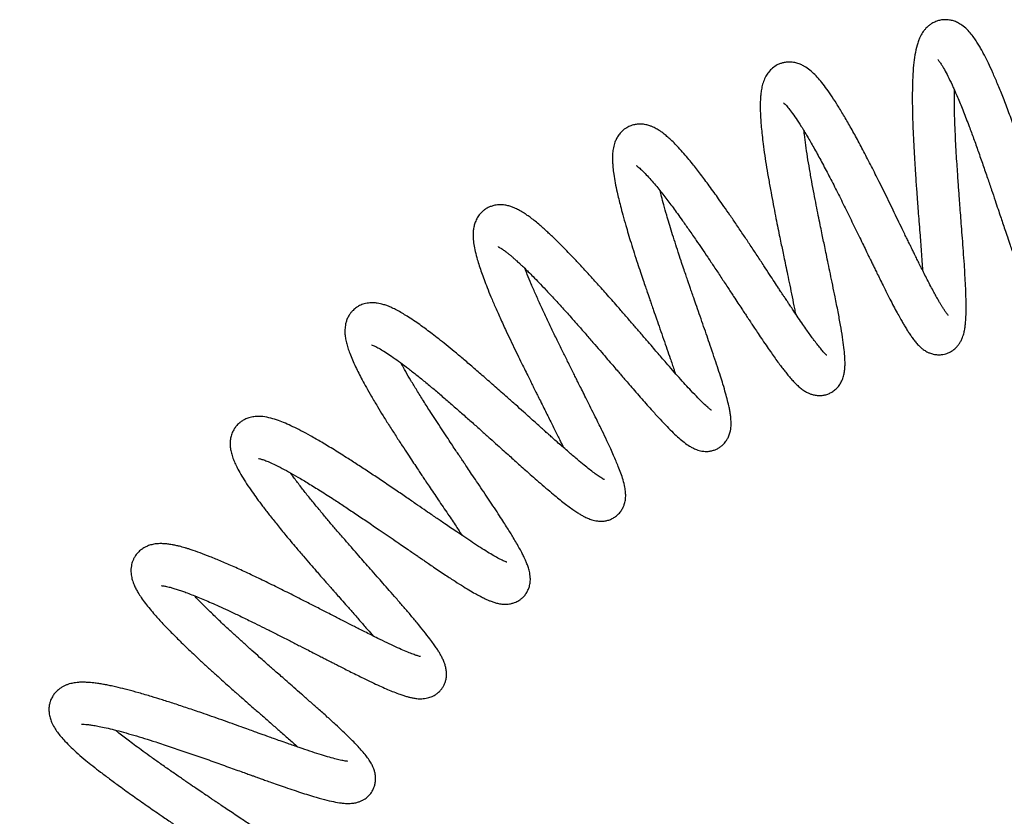
# Model space of a CAD drawing. Units: millimetres. Extents: x 7 to 522, y -1021 to 740.
# Drawn here: x 256 to 362, y 647 to 732 of the extents above; entities that cross this region are included whole.
import ezdxf

# ---------------------------------------------------------------- set-up
doc = ezdxf.new("R2010")
doc.units = ezdxf.units.MM

msp = doc.modelspace()

# ---------------------------------------------------------------- linework, layer by layer
at = {"color": 7, "linetype": 'Continuous', "lineweight": 25}
for points, knots in [([(369.2, 702.84), (369.2, 702.84), (369.2, 702.83), (369.18, 702.87), (369.13, 702.95), (369.06, 703.07), (368.95, 703.27), (368.82, 703.54), (368.67, 703.86), (368.52, 704.22), (368.33, 704.67), (368.1, 705.24), (367.83, 705.96), (367.53, 706.79), (367.2, 707.7), (366.89, 708.6), (366.6, 709.45), (366.36, 710.16), (366.16, 710.74), (366.02, 711.16), (365.9, 711.52), (365.77, 711.91), (365.6, 712.42), (365.38, 713.07), (365.11, 713.87), (364.74, 714.96), (364.3, 716.28), (363.79, 717.76), (363.29, 719.19), (362.75, 720.69), (362.18, 722.23), (361.59, 723.76), (361.04, 725.12), (360.53, 726.31), (360.06, 727.33), (359.68, 728.09), (359.39, 728.65), (359.15, 729.07), (358.88, 729.52), (358.57, 729.99), (358.2, 730.49), (357.77, 730.98), (357.27, 731.4), (356.75, 731.71), (356.32, 731.88), (355.94, 731.97), (355.59, 732.01), (355.26, 732.01), (354.9, 731.97), (354.5, 731.86), (354.1, 731.68), (353.76, 731.47), (353.52, 731.26), (353.33, 731.07), (353.15, 730.86), (352.98, 730.63), (352.83, 730.37), (352.68, 730.08), (352.53, 729.72), (352.34, 729.11), (352.15, 728.25), (352.01, 727.13), (351.92, 725.86), (351.88, 724.41), (351.88, 722.8), (351.92, 721.19), (351.98, 719.67), (352.05, 718.3), (352.12, 717.01), (352.19, 715.86), (352.26, 714.84), (352.32, 713.98), (352.38, 713.21), (352.44, 712.39), (352.51, 711.44), (352.6, 710.32), (352.69, 709.21), (352.77, 708.12), (352.85, 707.09), (352.92, 706.07), (352.96, 705.42), (352.98, 705.11)], [0, 0, 0, 0, 0.00271, 0.00814, 0.013297, 0.018869, 0.02907, 0.039106, 0.048194, 0.057861, 0.068235, 0.080468, 0.094566, 0.110539, 0.12529, 0.140238, 0.152984, 0.163433, 0.171576, 0.177402, 0.181322, 0.186428, 0.193358, 0.202119, 0.212721, 0.225174, 0.245019, 0.264373, 0.28322, 0.301554, 0.325196, 0.347873, 0.369363, 0.389643, 0.40872, 0.426461, 0.436426, 0.445917, 0.456606, 0.469422, 0.483779, 0.500737, 0.517029, 0.527979, 0.537773, 0.545879, 0.551074, 0.557132, 0.564279, 0.572679, 0.580999, 0.588074, 0.593748, 0.598454, 0.604637, 0.610736, 0.616888, 0.624657, 0.634467, 0.64625, 0.670453, 0.694066, 0.718379, 0.743017, 0.767774, 0.792645, 0.81138, 0.82963, 0.846026, 0.860512, 0.873096, 0.883783, 0.89272, 0.901619, 0.914233, 0.928302, 0.944115, 0.957117, 0.97109, 0.986029, 1, 1, 1, 1]), ([(355.74, 700.26), (355.74, 700.26), (355.75, 700.26), (355.72, 700.29), (355.66, 700.36), (355.55, 700.51), (355.39, 700.74), (355.2, 701.02), (355.03, 701.3), (354.86, 701.59), (354.67, 701.91), (354.45, 702.3), (354.18, 702.79), (353.86, 703.4), (353.51, 704.07), (353.17, 704.75), (352.86, 705.36), (352.58, 705.92), (352.32, 706.44), (352.09, 706.92), (351.89, 707.32), (351.71, 707.69), (351.53, 708.06), (351.31, 708.5), (351.06, 709.01), (350.73, 709.7), (350.32, 710.55), (349.83, 711.56), (349.33, 712.58), (348.83, 713.61), (348.22, 714.84), (347.5, 716.27), (346.68, 717.84), (345.89, 719.33), (345.14, 720.69), (344.42, 721.93), (343.76, 723.01), (343.14, 723.95), (342.58, 724.75), (342.06, 725.42), (341.55, 726), (341.03, 726.5), (340.58, 726.84), (340.18, 727.08), (339.82, 727.25), (339.37, 727.4), (338.89, 727.47), (338.45, 727.47), (338.07, 727.41), (337.71, 727.3), (337.32, 727.13), (336.87, 726.83), (336.45, 726.39), (336.14, 725.91), (335.9, 725.37), (335.74, 724.8), (335.65, 724.29), (335.6, 723.85), (335.58, 723.5), (335.57, 723.22), (335.56, 722.92), (335.56, 722.51), (335.57, 721.98), (335.61, 721.29), (335.67, 720.49), (335.76, 719.61), (335.88, 718.6), (336.04, 717.45), (336.24, 716.16), (336.47, 714.83), (336.71, 713.49), (336.95, 712.2), (337.19, 711), (337.4, 709.91), (337.6, 708.94), (337.78, 708.08), (337.94, 707.3), (338.1, 706.51), (338.29, 705.62), (338.5, 704.6), (338.74, 703.46), (338.99, 702.24), (339.2, 701.21), (339.31, 700.64), (339.35, 700.46)], [0, 0, 0, 0, 0.000893, 0.00947, 0.018175, 0.026876, 0.03836, 0.048742, 0.057762, 0.065395, 0.072899, 0.081976, 0.092647, 0.104922, 0.11881, 0.130036, 0.140358, 0.149501, 0.157459, 0.165098, 0.171181, 0.17596, 0.181327, 0.187668, 0.194984, 0.203281, 0.216551, 0.230668, 0.244715, 0.258689, 0.272589, 0.295572, 0.3183, 0.340601, 0.362434, 0.383813, 0.404658, 0.424564, 0.443496, 0.461509, 0.478819, 0.49628, 0.512859, 0.519316, 0.527121, 0.536277, 0.546481, 0.555513, 0.562824, 0.569036, 0.576046, 0.586891, 0.598351, 0.609768, 0.623886, 0.637631, 0.650621, 0.661269, 0.667927, 0.673503, 0.680096, 0.688011, 0.699367, 0.71264, 0.727294, 0.741993, 0.756673, 0.774998, 0.793302, 0.81159, 0.829562, 0.846164, 0.86131, 0.875011, 0.88726, 0.897966, 0.907129, 0.916672, 0.928069, 0.941318, 0.95641, 0.973334, 0.991488, 1, 1, 1, 1]), ([(354.61, 727.74), (354.61, 727.74), (354.62, 727.73), (354.7, 727.63), (354.85, 727.44), (355.1, 727.05), (355.42, 726.51), (355.82, 725.73), (356.28, 724.75), (356.81, 723.55), (357.38, 722.14), (357.93, 720.69), (358.47, 719.26), (358.96, 717.88), (359.46, 716.45), (359.94, 715.06), (360.38, 713.78), (360.75, 712.66), (361.07, 711.71), (361.34, 710.92), (361.58, 710.19), (361.83, 709.46), (362.1, 708.66), (362.43, 707.68), (362.82, 706.55), (363.26, 705.3), (363.67, 704.18), (364.04, 703.22), (364.38, 702.4), (364.7, 701.67), (364.99, 701.1), (365.23, 700.66), (365.5, 700.23), (365.83, 699.81), (366.16, 699.47), (366.45, 699.24), (366.69, 699.1), (366.87, 699), (367.05, 698.93), (367.26, 698.85), (367.63, 698.76), (368.06, 698.73), (368.52, 698.79), (368.86, 698.88), (369.21, 699.04), (369.51, 699.22), (369.82, 699.47), (370.07, 699.74), (370.26, 700), (370.37, 700.18), (370.48, 700.37), (370.58, 700.59), (370.73, 700.97), (370.91, 701.54), (371.07, 702.32), (371.21, 703.22), (371.34, 704.24), (371.44, 705.38), (371.54, 706.65), (371.64, 708.03), (371.73, 709.56), (371.8, 710.96), (371.87, 712.18), (371.91, 713.1), (371.95, 713.89), (371.99, 714.5), (372.01, 714.93), (372.03, 715.26), (372.04, 715.56), (372.06, 715.92), (372.09, 716.41), (372.13, 717.02), (372.17, 717.76), (372.22, 718.61), (372.29, 719.58), (372.36, 720.62), (372.44, 721.66), (372.54, 722.82), (372.65, 724.05), (372.79, 725.31), (372.9, 726.19), (372.97, 726.63), (372.99, 726.73)], [0, 0, 0, 0, 0.0073458, 0.0167749, 0.0310252, 0.0437069, 0.0609243, 0.0792685, 0.0991472, 0.1204816, 0.1427615, 0.1658836, 0.183773, 0.2021207, 0.2209303, 0.2392444, 0.2555812, 0.2699126, 0.2822271, 0.2925155, 0.3012347, 0.3110066, 0.3222462, 0.3346589, 0.3526883, 0.3724136, 0.3936834, 0.410278, 0.4274247, 0.4451401, 0.4620138, 0.4724926, 0.4838766, 0.4964972, 0.5078064, 0.5168167, 0.5234762, 0.526928, 0.5297573, 0.5333416, 0.5376694, 0.548208, 0.5543096, 0.5619634, 0.5681876, 0.5749265, 0.5809957, 0.5885458, 0.5941084, 0.5987292, 0.6039695, 0.6098449, 0.6163518, 0.6352089, 0.6544148, 0.6740237, 0.6940787, 0.7143839, 0.7345916, 0.7547281, 0.775709, 0.7981479, 0.8099074, 0.8219675, 0.8326024, 0.8390963, 0.8443243, 0.8482897, 0.8510908, 0.8554707, 0.8613724, 0.8687914, 0.8777218, 0.8881567, 0.9000881, 0.9134202, 0.926854, 0.939961, 0.959003, 0.9773112, 0.9948914, 1, 1, 1, 1]), ([(338.06, 723.1), (338.06, 723.09), (338.07, 723.08), (338.24, 722.93), (338.52, 722.62), (338.92, 722.11), (339.41, 721.42), (339.97, 720.56), (340.61, 719.5), (341.31, 718.29), (342.05, 716.93), (342.84, 715.45), (343.65, 713.88), (344.48, 712.22), (345.31, 710.53), (346, 709.11), (346.53, 708.02), (346.88, 707.3), (347.18, 706.67), (347.44, 706.14), (347.65, 705.7), (347.87, 705.26), (348.11, 704.77), (348.41, 704.16), (348.77, 703.43), (349.17, 702.64), (349.57, 701.84), (349.97, 701.08), (350.33, 700.42), (350.64, 699.86), (350.89, 699.42), (351.13, 699.02), (351.37, 698.63), (351.62, 698.24), (351.88, 697.88), (352.16, 697.51), (352.45, 697.16), (352.75, 696.87), (353.02, 696.65), (353.24, 696.5), (353.46, 696.37), (353.76, 696.22), (354.15, 696.1), (354.58, 696.04), (354.98, 696.05), (355.31, 696.1), (355.68, 696.21), (356.12, 696.42), (356.49, 696.72), (356.77, 697.02), (356.95, 697.27), (357.13, 697.57), (357.3, 697.96), (357.44, 698.41), (357.53, 698.9), (357.59, 699.35), (357.63, 699.87), (357.66, 700.48), (357.67, 701.29), (357.65, 702.26), (357.61, 703.41), (357.54, 704.56), (357.47, 705.8), (357.37, 707.12), (357.27, 708.5), (357.17, 709.79), (357.08, 710.98), (357, 712.06), (356.93, 712.98), (356.87, 713.8), (356.81, 714.59), (356.75, 715.5), (356.68, 716.55), (356.6, 717.75), (356.53, 719.05), (356.47, 720.4), (356.42, 721.72), (356.4, 722.96), (356.39, 723.87), (356.41, 724.33), (356.41, 724.44)], [0, 0, 0, 0, 0.010649, 0.023365, 0.040056, 0.057283, 0.07549, 0.094853, 0.1153, 0.136339, 0.157859, 0.179836, 0.202179, 0.224741, 0.247554, 0.270632, 0.281955, 0.292051, 0.300846, 0.308334, 0.314513, 0.320046, 0.327323, 0.336563, 0.347776, 0.360973, 0.375371, 0.388506, 0.402354, 0.414106, 0.423751, 0.432411, 0.44271, 0.452649, 0.463769, 0.475163, 0.486597, 0.497778, 0.506932, 0.512281, 0.516868, 0.522586, 0.529548, 0.537437, 0.544551, 0.550523, 0.555443, 0.56474, 0.574581, 0.579705, 0.58592, 0.593542, 0.602562, 0.615236, 0.626539, 0.637605, 0.650756, 0.665754, 0.680463, 0.701261, 0.720586, 0.738482, 0.75499, 0.774999, 0.793233, 0.809746, 0.824549, 0.837656, 0.849606, 0.858104, 0.867287, 0.878338, 0.891246, 0.906001, 0.922588, 0.940584, 0.95858, 0.976452, 0.994189, 1, 1, 1, 1]), ([(342.7, 696), (342.7, 696), (342.7, 696), (342.64, 696.06), (342.49, 696.2), (342.19, 696.53), (341.86, 696.94), (341.53, 697.36), (341.22, 697.77), (340.91, 698.2), (340.55, 698.71), (340.13, 699.31), (339.66, 699.99), (339.23, 700.63), (338.88, 701.15), (338.63, 701.53), (338.43, 701.83), (338.28, 702.06), (338.14, 702.27), (337.97, 702.52), (337.76, 702.84), (337.46, 703.29), (337.06, 703.9), (336.54, 704.7), (335.92, 705.64), (335.23, 706.7), (334.51, 707.79), (333.77, 708.9), (333.04, 709.98), (332.33, 711.02), (331.69, 711.94), (331.12, 712.75), (330.59, 713.49), (330.1, 714.17), (329.62, 714.82), (329.16, 715.42), (328.72, 716), (328.26, 716.58), (327.75, 717.19), (327.21, 717.83), (326.68, 718.4), (326.2, 718.9), (325.76, 719.31), (325.37, 719.65), (325.03, 719.92), (324.75, 720.11), (324.51, 720.25), (324.3, 720.37), (324.07, 720.49), (323.78, 720.61), (323.37, 720.73), (322.88, 720.81), (322.39, 720.8), (321.98, 720.73), (321.69, 720.64), (321.44, 720.53), (321.21, 720.41), (320.95, 720.24), (320.66, 719.98), (320.36, 719.64), (320.13, 719.25), (319.93, 718.79), (319.79, 718.27), (319.71, 717.69), (319.7, 717.15), (319.71, 716.63), (319.76, 716.07), (319.84, 715.39), (319.99, 714.51), (320.17, 713.61), (320.37, 712.77), (320.57, 711.96), (320.82, 711.02), (321.1, 710.02), (321.4, 709.01), (321.7, 708.03), (322.03, 706.98), (322.37, 705.93), (322.7, 704.96), (322.98, 704.11), (323.22, 703.38), (323.43, 702.79), (323.59, 702.31), (323.74, 701.87), (323.92, 701.37), (324.15, 700.7), (324.45, 699.84), (324.8, 698.81), (325.18, 697.74), (325.55, 696.67), (325.93, 695.57), (326.23, 694.7), (326.39, 694.2), (326.44, 694.08)], [0, 0, 0, 0, 0.003813, 0.011668, 0.027465, 0.043262, 0.058018, 0.071346, 0.080283, 0.09039, 0.101673, 0.114139, 0.127793, 0.140727, 0.148692, 0.15516, 0.160128, 0.163591, 0.166499, 0.1705, 0.175624, 0.181873, 0.191963, 0.20407, 0.218206, 0.234369, 0.250815, 0.266273, 0.28351, 0.29931, 0.313664, 0.326561, 0.337994, 0.350215, 0.361302, 0.3724, 0.383513, 0.394838, 0.407877, 0.42297, 0.439193, 0.452206, 0.465262, 0.47759, 0.48803, 0.496684, 0.502059, 0.507709, 0.513642, 0.520238, 0.528305, 0.537843, 0.548126, 0.556524, 0.562802, 0.567129, 0.571779, 0.577724, 0.585022, 0.593509, 0.602195, 0.610909, 0.624975, 0.639261, 0.652837, 0.664444, 0.674139, 0.69008, 0.708359, 0.726494, 0.739032, 0.751644, 0.766504, 0.783679, 0.79641, 0.81016, 0.824924, 0.839506, 0.852355, 0.863473, 0.872869, 0.880551, 0.886526, 0.891526, 0.897945, 0.90597, 0.917712, 0.931746, 0.946704, 0.961474, 0.976052, 0.994005, 1, 1, 1, 1]), ([(322.23, 716.37), (322.23, 716.37), (322.23, 716.37), (322.3, 716.32), (322.43, 716.23), (322.65, 716.04), (322.99, 715.73), (323.44, 715.26), (323.93, 714.71), (324.42, 714.13), (324.88, 713.57), (325.32, 713.01), (325.76, 712.44), (326.21, 711.84), (326.7, 711.17), (327.26, 710.38), (327.94, 709.42), (328.63, 708.43), (329.3, 707.44), (329.94, 706.49), (330.63, 705.46), (331.35, 704.38), (332.04, 703.32), (332.65, 702.39), (333.15, 701.63), (333.55, 701.02), (333.88, 700.52), (334.15, 700.12), (334.35, 699.81), (334.51, 699.56), (334.71, 699.26), (334.99, 698.84), (335.37, 698.27), (335.82, 697.6), (336.3, 696.9), (336.75, 696.26), (337.16, 695.67), (337.54, 695.15), (337.89, 694.69), (338.22, 694.26), (338.55, 693.85), (338.88, 693.46), (339.23, 693.08), (339.59, 692.73), (339.94, 692.42), (340.3, 692.16), (340.65, 691.97), (341, 691.82), (341.36, 691.72), (341.76, 691.66), (342.19, 691.67), (342.61, 691.75), (343, 691.9), (343.36, 692.09), (343.72, 692.38), (344.04, 692.74), (344.31, 693.19), (344.48, 693.64), (344.59, 694.12), (344.65, 694.57), (344.67, 695.16), (344.64, 695.9), (344.55, 696.84), (344.4, 697.93), (344.18, 699.21), (343.92, 700.65), (343.63, 702.11), (343.35, 703.48), (343.1, 704.68), (342.87, 705.78), (342.67, 706.76), (342.49, 707.61), (342.33, 708.38), (342.17, 709.16), (341.99, 710.04), (341.79, 711.04), (341.56, 712.15), (341.33, 713.37), (341.08, 714.67), (340.85, 716.01), (340.63, 717.32), (340.45, 718.55), (340.32, 719.47), (340.27, 719.94), (340.26, 720.07)], [0, 0, 0, 0, 0.005965, 0.013728, 0.022302, 0.032662, 0.048449, 0.064364, 0.080189, 0.094457, 0.106594, 0.117483, 0.128321, 0.139112, 0.150141, 0.163132, 0.178381, 0.195901, 0.20885, 0.222818, 0.237811, 0.253841, 0.269975, 0.284222, 0.29487, 0.304067, 0.311807, 0.318086, 0.322901, 0.326279, 0.330273, 0.337294, 0.346869, 0.359011, 0.3726, 0.385167, 0.39662, 0.408884, 0.419527, 0.42978, 0.440823, 0.45268, 0.465074, 0.477529, 0.490071, 0.501845, 0.511934, 0.51791, 0.524616, 0.531981, 0.539342, 0.546379, 0.553084, 0.560237, 0.568238, 0.576719, 0.58483, 0.596234, 0.607763, 0.619642, 0.631415, 0.651639, 0.672211, 0.694347, 0.717033, 0.740071, 0.763503, 0.781076, 0.79708, 0.811299, 0.823736, 0.834395, 0.843316, 0.852568, 0.863383, 0.875735, 0.889563, 0.904851, 0.921584, 0.939484, 0.957483, 0.975468, 0.993426, 1, 1, 1, 1]), ([(307.43, 707.66), (307.43, 707.66), (307.43, 707.66), (307.46, 707.64), (307.53, 707.6), (307.63, 707.54), (307.8, 707.44), (307.99, 707.31), (308.2, 707.16), (308.4, 707), (308.65, 706.8), (308.92, 706.58), (309.18, 706.35), (309.41, 706.14), (309.59, 705.98), (309.73, 705.85), (309.85, 705.74), (310.04, 705.56), (310.31, 705.31), (310.71, 704.92), (311.21, 704.41), (311.84, 703.78), (312.56, 703.01), (313.4, 702.11), (314.36, 701.07), (315.29, 700.03), (316.17, 699.03), (316.98, 698.1), (317.78, 697.18), (318.52, 696.32), (319.16, 695.58), (319.7, 694.95), (320.17, 694.41), (320.54, 693.98), (320.86, 693.61), (321.21, 693.2), (321.67, 692.67), (322.24, 692.01), (322.84, 691.32), (323.43, 690.65), (324.1, 689.91), (324.81, 689.12), (325.56, 688.34), (326.22, 687.67), (326.83, 687.11), (327.39, 686.64), (327.89, 686.28), (328.31, 686.05), (328.74, 685.85), (329.24, 685.71), (329.73, 685.66), (330.15, 685.69), (330.53, 685.78), (330.9, 685.92), (331.19, 686.09), (331.47, 686.3), (331.71, 686.54), (331.91, 686.79), (332.08, 687.07), (332.25, 687.45), (332.4, 687.97), (332.45, 688.55), (332.43, 689.04), (332.38, 689.52), (332.31, 689.97), (332.21, 690.49), (332.06, 691.12), (331.84, 691.94), (331.59, 692.81), (331.29, 693.77), (330.97, 694.76), (330.6, 695.86), (330.23, 696.96), (329.85, 698.04), (329.49, 699.09), (329.12, 700.16), (328.76, 701.18), (328.46, 702.05), (328.22, 702.73), (328.05, 703.24), (327.89, 703.69), (327.74, 704.14), (327.55, 704.7), (327.32, 705.38), (327.04, 706.19), (326.74, 707.12), (326.41, 708.14), (326.08, 709.17), (325.78, 710.13), (325.49, 711.12), (325.21, 712.1), (324.98, 712.97), (324.86, 713.46), (324.81, 713.66)], [0, 0, 0, 0, 0.005758, 0.010835, 0.015357, 0.022161, 0.029868, 0.038964, 0.045282, 0.052252, 0.059882, 0.068117, 0.075489, 0.081962, 0.086532, 0.089395, 0.092232, 0.095414, 0.102673, 0.111273, 0.122679, 0.135824, 0.150652, 0.167148, 0.185329, 0.205209, 0.219419, 0.234401, 0.250165, 0.263637, 0.275612, 0.286033, 0.294892, 0.302184, 0.307914, 0.313615, 0.323442, 0.335427, 0.348886, 0.362014, 0.37472, 0.394982, 0.414455, 0.433255, 0.451437, 0.469119, 0.487187, 0.49652, 0.506784, 0.518441, 0.527321, 0.535112, 0.541777, 0.547418, 0.553961, 0.559906, 0.565364, 0.57016, 0.576814, 0.585351, 0.595041, 0.609422, 0.622493, 0.6344, 0.645191, 0.655135, 0.671323, 0.687546, 0.705883, 0.721218, 0.737834, 0.754951, 0.77235, 0.786478, 0.800788, 0.815276, 0.829221, 0.840989, 0.849092, 0.855653, 0.860698, 0.866162, 0.873291, 0.88208, 0.892523, 0.904613, 0.918339, 0.932748, 0.946171, 0.958582, 0.975312, 0.989793, 1, 1, 1, 1]), ([(330.33, 690.1), (330.33, 690.1), (330.35, 690.09), (330.28, 690.13), (330.19, 690.2), (329.9, 690.43), (329.48, 690.81), (328.88, 691.4), (328.22, 692.1), (327.53, 692.84), (326.87, 693.58), (326.18, 694.36), (325.54, 695.09), (324.98, 695.74), (324.49, 696.31), (323.96, 696.93), (323.33, 697.66), (322.61, 698.49), (321.83, 699.4), (321.03, 700.32), (320.09, 701.41), (319.06, 702.58), (317.97, 703.79), (316.99, 704.88), (316.11, 705.83), (315.33, 706.65), (314.65, 707.35), (314.07, 707.94), (313.59, 708.42), (313.19, 708.8), (312.9, 709.07), (312.63, 709.32), (312.32, 709.6), (311.89, 709.97), (311.42, 710.37), (310.97, 710.72), (310.58, 711), (310.26, 711.22), (309.98, 711.39), (309.74, 711.53), (309.52, 711.65), (309.27, 711.77), (308.95, 711.9), (308.59, 712.02), (308.14, 712.12), (307.63, 712.16), (307.11, 712.11), (306.7, 711.99), (306.39, 711.87), (306.16, 711.74), (305.95, 711.6), (305.72, 711.41), (305.45, 711.14), (305.18, 710.75), (304.97, 710.29), (304.83, 709.82), (304.76, 709.4), (304.74, 708.97), (304.75, 708.49), (304.82, 707.88), (304.97, 707.12), (305.17, 706.36), (305.4, 705.61), (305.64, 704.89), (305.92, 704.11), (306.26, 703.24), (306.66, 702.25), (307.15, 701.11), (307.73, 699.82), (308.31, 698.56), (308.87, 697.37), (309.36, 696.35), (309.82, 695.4), (310.23, 694.57), (310.58, 693.86), (310.87, 693.28), (311.09, 692.83), (311.27, 692.47), (311.45, 692.11), (311.68, 691.65), (311.99, 691.03), (312.44, 690.13), (312.99, 689.02), (313.59, 687.82), (314.07, 686.85), (314.34, 686.3), (314.44, 686.09)], [0, 0, 0, 0, 0.000139, 0.007125, 0.020924, 0.034549, 0.053196, 0.072654, 0.093271, 0.109417, 0.125431, 0.141183, 0.156187, 0.166895, 0.176415, 0.186458, 0.19886, 0.213628, 0.22775, 0.243382, 0.258832, 0.280749, 0.301152, 0.320011, 0.337302, 0.353007, 0.367114, 0.37954, 0.390257, 0.399258, 0.406535, 0.410687, 0.41777, 0.428512, 0.441696, 0.453634, 0.464073, 0.472996, 0.480174, 0.486842, 0.492999, 0.498885, 0.506478, 0.51625, 0.525657, 0.535585, 0.545667, 0.554091, 0.560621, 0.565325, 0.569418, 0.575133, 0.582589, 0.591834, 0.601371, 0.610244, 0.621024, 0.630635, 0.639316, 0.656512, 0.674204, 0.692566, 0.70637, 0.720165, 0.734028, 0.749007, 0.765458, 0.78337, 0.802735, 0.823534, 0.838189, 0.852957, 0.86611, 0.877518, 0.887195, 0.89515, 0.90139, 0.905917, 0.91, 0.9163, 0.9249, 0.935794, 0.954626, 0.972642, 0.98967, 1, 1, 1, 1]), ([(293.83, 697.12), (293.83, 697.12), (293.84, 697.12), (294.01, 697.06), (294.39, 696.88), (294.88, 696.61), (295.47, 696.24), (296.17, 695.77), (296.94, 695.21), (297.8, 694.57), (298.71, 693.85), (299.67, 693.07), (300.67, 692.24), (301.69, 691.37), (302.72, 690.47), (303.76, 689.56), (304.77, 688.67), (305.71, 687.83), (306.56, 687.07), (307.33, 686.37), (308.02, 685.76), (308.63, 685.21), (309.2, 684.69), (309.78, 684.18), (310.4, 683.62), (311.08, 683.03), (311.81, 682.39), (312.59, 681.72), (313.31, 681.11), (313.96, 680.57), (314.53, 680.12), (315.06, 679.72), (315.54, 679.37), (315.95, 679.1), (316.3, 678.88), (316.66, 678.68), (317.05, 678.49), (317.5, 678.32), (318.01, 678.2), (318.49, 678.17), (318.9, 678.2), (319.3, 678.29), (319.7, 678.46), (320.05, 678.68), (320.37, 678.95), (320.65, 679.3), (320.85, 679.65), (320.97, 679.96), (321.04, 680.21), (321.09, 680.46), (321.13, 680.82), (321.12, 681.31), (321.03, 681.9), (320.86, 682.58), (320.62, 683.31), (320.36, 683.99), (320.09, 684.63), (319.82, 685.25), (319.5, 685.97), (319.09, 686.85), (318.58, 687.92), (318.04, 689.02), (317.52, 690.07), (317.07, 690.96), (316.67, 691.78), (316.31, 692.49), (316.01, 693.09), (315.74, 693.63), (315.48, 694.15), (315.2, 694.72), (314.82, 695.49), (314.33, 696.47), (313.75, 697.64), (313.16, 698.87), (312.58, 700.09), (312.01, 701.32), (311.47, 702.51), (310.98, 703.63), (310.59, 704.57), (310.39, 705.09), (310.31, 705.31)], [0, 0, 0, 0, 0.006513, 0.021542, 0.037918, 0.054435, 0.07096, 0.087534, 0.104358, 0.121441, 0.13868, 0.155877, 0.173027, 0.19013, 0.207182, 0.224174, 0.240628, 0.255836, 0.269791, 0.282486, 0.293915, 0.304069, 0.313633, 0.323795, 0.334671, 0.347048, 0.361123, 0.376915, 0.393804, 0.407345, 0.420906, 0.434491, 0.447914, 0.459741, 0.469668, 0.479052, 0.489829, 0.501907, 0.514785, 0.523199, 0.531128, 0.538281, 0.544946, 0.552073, 0.559815, 0.567413, 0.573946, 0.579178, 0.58371, 0.58879, 0.594444, 0.607347, 0.622131, 0.641784, 0.659413, 0.676114, 0.688261, 0.700201, 0.713704, 0.729402, 0.747276, 0.767306, 0.781618, 0.794744, 0.806281, 0.816236, 0.824614, 0.831446, 0.838291, 0.846044, 0.854702, 0.869377, 0.885603, 0.902242, 0.919233, 0.936566, 0.954236, 0.971871, 0.988544, 1, 1, 1, 1]), ([(318.83, 682.65), (318.83, 682.65), (318.85, 682.64), (318.78, 682.67), (318.66, 682.74), (318.43, 682.88), (318.08, 683.11), (317.62, 683.44), (317.09, 683.85), (316.48, 684.35), (315.74, 684.97), (314.99, 685.61), (314.31, 686.2), (313.79, 686.66), (313.34, 687.06), (312.98, 687.38), (312.72, 687.61), (312.49, 687.82), (312.23, 688.05), (311.87, 688.37), (311.39, 688.8), (310.81, 689.33), (310.11, 689.96), (309.3, 690.68), (308.29, 691.58), (307.14, 692.6), (305.9, 693.69), (304.75, 694.69), (303.69, 695.59), (302.73, 696.4), (301.86, 697.11), (301.08, 697.73), (300.38, 698.27), (299.75, 698.74), (299.14, 699.19), (298.5, 699.65), (297.86, 700.07), (297.25, 700.44), (296.7, 700.76), (296.17, 701.03), (295.7, 701.24), (295.35, 701.37), (295.06, 701.46), (294.78, 701.53), (294.45, 701.59), (294.04, 701.64), (293.52, 701.62), (292.94, 701.49), (292.51, 701.31), (292.23, 701.13), (292.03, 700.98), (291.83, 700.79), (291.63, 700.57), (291.42, 700.28), (291.24, 699.94), (291.11, 699.56), (291.03, 699.22), (290.98, 698.8), (290.98, 698.39), (291.03, 697.87), (291.14, 697.34), (291.3, 696.79), (291.51, 696.19), (291.79, 695.51), (292.11, 694.79), (292.47, 694.07), (292.85, 693.33), (293.3, 692.51), (293.84, 691.56), (294.45, 690.54), (295.09, 689.48), (295.76, 688.42), (296.45, 687.34), (297.12, 686.31), (297.71, 685.41), (298.23, 684.62), (298.66, 683.97), (299.02, 683.44), (299.33, 682.98), (299.65, 682.49), (300.05, 681.9), (300.51, 681.22), (301.01, 680.47), (301.53, 679.71), (302.17, 678.75), (302.88, 677.7), (303.36, 676.97), (303.57, 676.64)], [0, 0, 0, 0, 0.000086, 0.009255, 0.018728, 0.028763, 0.044367, 0.059342, 0.073615, 0.088829, 0.10592, 0.124898, 0.136471, 0.146767, 0.155212, 0.161797, 0.166514, 0.169802, 0.174028, 0.180589, 0.188911, 0.199, 0.210862, 0.224502, 0.239401, 0.260953, 0.28133, 0.300519, 0.318506, 0.335287, 0.350863, 0.365294, 0.378606, 0.39079, 0.402544, 0.416149, 0.431771, 0.444971, 0.458407, 0.472102, 0.48485, 0.495057, 0.500333, 0.506544, 0.514118, 0.522746, 0.534287, 0.545639, 0.555224, 0.56087, 0.565239, 0.56984, 0.57637, 0.583035, 0.590934, 0.598516, 0.605149, 0.610782, 0.622323, 0.63472, 0.647805, 0.660796, 0.675157, 0.691364, 0.707074, 0.721252, 0.734759, 0.749823, 0.766555, 0.784949, 0.800857, 0.817813, 0.835052, 0.850467, 0.863949, 0.875514, 0.885175, 0.892939, 0.898946, 0.905842, 0.914648, 0.925312, 0.936813, 0.948739, 0.961084, 0.982574, 1, 1, 1, 1]), ([(281.73, 684.92), (281.72, 684.92), (281.7, 684.92), (281.84, 684.9), (282.15, 684.8), (282.59, 684.64), (283.21, 684.37), (283.99, 683.99), (284.92, 683.5), (285.94, 682.92), (287.09, 682.23), (288.38, 681.43), (289.68, 680.6), (290.94, 679.77), (292.14, 678.97), (293.39, 678.13), (294.52, 677.36), (295.52, 676.68), (296.35, 676.11), (297.1, 675.59), (297.73, 675.16), (298.25, 674.8), (298.65, 674.53), (298.95, 674.32), (299.23, 674.13), (299.56, 673.9), (300, 673.6), (300.55, 673.23), (301.16, 672.82), (301.94, 672.3), (302.81, 671.73), (303.7, 671.17), (304.46, 670.7), (305.07, 670.36), (305.55, 670.1), (305.93, 669.91), (306.27, 669.75), (306.6, 669.61), (306.97, 669.48), (307.36, 669.37), (307.83, 669.28), (308.36, 669.26), (308.83, 669.33), (309.16, 669.43), (309.42, 669.54), (309.68, 669.68), (309.93, 669.86), (310.2, 670.1), (310.44, 670.42), (310.66, 670.8), (310.8, 671.2), (310.89, 671.65), (310.9, 672.2), (310.8, 672.79), (310.66, 673.26), (310.5, 673.69), (310.34, 674.06), (310.17, 674.42), (309.96, 674.85), (309.67, 675.37), (309.34, 675.95), (309, 676.52), (308.67, 677.06), (308.32, 677.61), (307.92, 678.24), (307.44, 678.98), (306.9, 679.79), (306.33, 680.66), (305.74, 681.54), (305.15, 682.41), (304.62, 683.2), (304.18, 683.85), (303.83, 684.37), (303.57, 684.76), (303.35, 685.09), (303.11, 685.45), (302.79, 685.92), (302.39, 686.53), (301.9, 687.27), (301.34, 688.11), (300.77, 688.99), (300.11, 689.99), (299.42, 691.08), (298.71, 692.23), (298.07, 693.28), (297.52, 694.22), (297.17, 694.85), (297.02, 695.13), (297, 695.16)], [0, 0, 0, 0, 0.0035907, 0.0174224, 0.0326006, 0.0479411, 0.0632725, 0.083122, 0.1018193, 0.120323, 0.1400125, 0.1609132, 0.1829706, 0.2001255, 0.2177833, 0.235945, 0.2546092, 0.267333, 0.2800941, 0.2914916, 0.3012335, 0.309315, 0.3157305, 0.3198996, 0.3236279, 0.3290385, 0.3362551, 0.3452866, 0.3561434, 0.3677019, 0.3869384, 0.4049175, 0.4216372, 0.4370742, 0.4482881, 0.4583987, 0.4674016, 0.4757507, 0.4858248, 0.4958445, 0.5068241, 0.51852, 0.5270928, 0.5339339, 0.539009, 0.5427076, 0.5481323, 0.5543632, 0.5616765, 0.5682989, 0.5761377, 0.5851653, 0.5949733, 0.609552, 0.6226233, 0.6338145, 0.6430993, 0.6511159, 0.66247, 0.6755838, 0.6892273, 0.7021083, 0.7118773, 0.7222595, 0.7341329, 0.7474868, 0.7623091, 0.7757757, 0.790252, 0.8042543, 0.8161417, 0.8259202, 0.8335948, 0.83917, 0.8429787, 0.8479947, 0.8549235, 0.8637591, 0.8744923, 0.8871061, 0.9003378, 0.9132144, 0.9318618, 0.9497164, 0.966784, 0.9830725, 0.9983433, 1, 1, 1, 1]), ([(308.36, 673.78), (308.36, 673.78), (308.35, 673.79), (308.24, 673.82), (308.09, 673.88), (307.86, 674), (307.49, 674.18), (306.98, 674.46), (306.31, 674.86), (305.55, 675.34), (304.72, 675.87), (303.87, 676.44), (303.07, 676.98), (302.36, 677.46), (301.76, 677.87), (301.24, 678.23), (300.74, 678.57), (300.17, 678.96), (299.44, 679.46), (298.52, 680.09), (297.46, 680.83), (296.26, 681.64), (294.99, 682.5), (293.72, 683.35), (292.5, 684.15), (291.2, 684.99), (289.86, 685.83), (288.51, 686.65), (287.32, 687.33), (286.29, 687.89), (285.4, 688.33), (284.59, 688.7), (283.81, 689.01), (283.02, 689.26), (282.34, 689.4), (281.71, 689.44), (281.24, 689.41), (280.72, 689.31), (280.26, 689.13), (279.92, 688.93), (279.67, 688.74), (279.48, 688.56), (279.3, 688.37), (279.13, 688.13), (278.93, 687.78), (278.77, 687.34), (278.68, 686.87), (278.66, 686.45), (278.68, 686.14), (278.73, 685.79), (278.83, 685.35), (279.01, 684.82), (279.24, 684.29), (279.53, 683.71), (279.92, 683.02), (280.43, 682.21), (280.98, 681.4), (281.55, 680.6), (282.16, 679.78), (282.88, 678.85), (283.71, 677.8), (284.68, 676.62), (285.63, 675.49), (286.51, 674.46), (287.23, 673.62), (287.85, 672.9), (288.36, 672.32), (288.76, 671.86), (289.09, 671.48), (289.35, 671.19), (289.55, 670.96), (289.75, 670.73), (290.04, 670.4), (290.49, 669.89), (291.12, 669.18), (291.87, 668.33), (292.66, 667.42), (293.4, 666.58), (293.82, 666.08), (294.01, 665.86)], [0, 0, 0, 0, 0.005983, 0.012153, 0.021246, 0.031348, 0.04243, 0.059505, 0.076669, 0.093898, 0.110916, 0.12705, 0.14226, 0.153662, 0.16365, 0.172069, 0.179226, 0.187286, 0.199219, 0.213225, 0.229307, 0.247465, 0.266832, 0.285825, 0.304426, 0.322651, 0.346365, 0.369405, 0.391104, 0.410855, 0.428785, 0.446009, 0.463433, 0.482762, 0.503683, 0.514439, 0.525411, 0.536619, 0.545086, 0.552526, 0.558618, 0.563411, 0.567569, 0.573418, 0.581244, 0.590982, 0.600215, 0.607942, 0.614111, 0.619855, 0.632677, 0.646662, 0.659903, 0.673077, 0.691376, 0.710018, 0.728834, 0.743313, 0.75917, 0.776513, 0.795336, 0.815634, 0.837397, 0.85262, 0.866621, 0.878744, 0.88765, 0.89519, 0.901369, 0.906192, 0.90966, 0.9128, 0.917432, 0.926475, 0.938492, 0.953465, 0.970401, 0.986802, 1, 1, 1, 1]), ([(271.31, 671.27), (271.31, 671.27), (271.31, 671.26), (271.45, 671.25), (271.63, 671.22), (271.86, 671.18), (272.15, 671.11), (272.52, 671.01), (272.96, 670.87), (273.43, 670.72), (273.95, 670.53), (274.54, 670.3), (275.21, 670.04), (275.91, 669.74), (276.66, 669.42), (277.49, 669.05), (278.46, 668.6), (279.59, 668.07), (280.72, 667.52), (281.83, 666.98), (282.86, 666.46), (283.96, 665.91), (285.07, 665.35), (286.11, 664.81), (286.99, 664.36), (287.71, 664), (288.27, 663.71), (288.73, 663.47), (289.09, 663.29), (289.38, 663.14), (289.66, 663), (290, 662.82), (290.45, 662.59), (291.01, 662.31), (291.66, 661.98), (292.32, 661.65), (292.96, 661.34), (293.55, 661.06), (294.19, 660.75), (294.87, 660.44), (295.58, 660.12), (296.25, 659.84), (296.82, 659.63), (297.29, 659.47), (297.67, 659.35), (298.02, 659.26), (298.39, 659.19), (298.85, 659.12), (299.31, 659.12), (299.69, 659.17), (299.97, 659.23), (300.23, 659.32), (300.52, 659.45), (300.83, 659.64), (301.13, 659.89), (301.38, 660.18), (301.57, 660.47), (301.72, 660.8), (301.84, 661.18), (301.9, 661.55), (301.9, 661.97), (301.84, 662.38), (301.74, 662.77), (301.6, 663.16), (301.44, 663.51), (301.23, 663.89), (301.02, 664.25), (300.78, 664.61), (300.48, 665.04), (300.06, 665.62), (299.48, 666.37), (298.76, 667.24), (298.02, 668.13), (297.26, 669.01), (296.51, 669.88), (295.78, 670.71), (295.1, 671.49), (294.43, 672.26), (293.77, 673), (293.1, 673.76), (292.45, 674.5), (291.74, 675.32), (290.93, 676.25), (290.1, 677.2), (289.28, 678.16), (288.5, 679.1), (287.69, 680.07), (286.9, 681.04), (286.16, 681.99), (285.56, 682.78), (285.24, 683.22), (285.13, 683.38)], [0, 0, 0, 0, 0.0080383, 0.0171947, 0.0255277, 0.0332633, 0.0420781, 0.0523787, 0.0637113, 0.0741976, 0.0836273, 0.0959468, 0.1078285, 0.1197207, 0.1316194, 0.1442004, 0.1586603, 0.1750356, 0.1933381, 0.2066168, 0.220756, 0.2357566, 0.251486, 0.2660036, 0.2786712, 0.288049, 0.2960537, 0.3026802, 0.3079248, 0.3117848, 0.3151424, 0.3201811, 0.3270055, 0.3356206, 0.346033, 0.3573582, 0.3681329, 0.3783345, 0.3879611, 0.4034144, 0.4174278, 0.431817, 0.4468783, 0.4571409, 0.4669721, 0.4763279, 0.4855433, 0.4962455, 0.5082812, 0.5160362, 0.522243, 0.5269402, 0.5318012, 0.5376876, 0.5444226, 0.5511359, 0.5568002, 0.5630527, 0.5690903, 0.5774838, 0.5853744, 0.5940625, 0.6027554, 0.6114614, 0.6229422, 0.6334671, 0.642989, 0.6527206, 0.6647103, 0.6785771, 0.6988984, 0.7181526, 0.7363596, 0.7535402, 0.7696982, 0.784529, 0.7979287, 0.8099022, 0.8236553, 0.8351845, 0.8469629, 0.8598031, 0.87473, 0.8918412, 0.9061027, 0.9215779, 0.938156, 0.9551777, 0.9725211, 0.9901794, 1, 1, 1, 1]), ([(299.11, 663.65), (299.11, 663.65), (299.11, 663.65), (299.01, 663.67), (298.8, 663.73), (298.44, 663.85), (297.89, 664.06), (297.22, 664.34), (296.43, 664.69), (295.53, 665.12), (294.64, 665.55), (293.83, 665.95), (293.16, 666.29), (292.56, 666.59), (291.98, 666.88), (291.31, 667.23), (290.45, 667.66), (289.4, 668.2), (288.25, 668.79), (286.91, 669.48), (285.4, 670.24), (283.75, 671.07), (282.12, 671.87), (280.56, 672.61), (279.09, 673.28), (277.75, 673.87), (276.53, 674.37), (275.44, 674.79), (274.67, 675.06), (274.14, 675.23), (273.83, 675.33), (273.52, 675.41), (273.2, 675.5), (272.83, 675.58), (272.41, 675.67), (271.98, 675.73), (271.55, 675.77), (271.17, 675.78), (270.81, 675.76), (270.51, 675.72), (270.25, 675.66), (270.02, 675.6), (269.77, 675.51), (269.46, 675.36), (269.12, 675.13), (268.78, 674.84), (268.53, 674.53), (268.35, 674.23), (268.22, 673.94), (268.12, 673.65), (268.06, 673.36), (268.01, 672.95), (268.04, 672.42), (268.16, 671.86), (268.34, 671.38), (268.55, 670.93), (268.8, 670.48), (269.13, 669.97), (269.56, 669.38), (270.05, 668.76), (270.54, 668.19), (271.01, 667.66), (271.44, 667.19), (271.89, 666.72), (272.37, 666.23), (272.88, 665.71), (273.44, 665.16), (274.05, 664.57), (274.74, 663.92), (275.52, 663.19), (276.34, 662.43), (277.15, 661.7), (277.87, 661.05), (278.47, 660.51), (278.94, 660.1), (279.29, 659.79), (279.59, 659.52), (279.96, 659.2), (280.49, 658.73), (281.21, 658.1), (282.06, 657.35), (282.99, 656.54), (283.97, 655.68), (284.94, 654.82), (285.61, 654.23), (285.91, 653.95), (285.92, 653.95)], [0, 0, 0, 0, 0.007157, 0.01705, 0.026651, 0.041442, 0.057224, 0.073747, 0.090885, 0.108624, 0.126253, 0.138704, 0.14956, 0.158813, 0.166887, 0.175963, 0.189154, 0.204409, 0.220942, 0.237666, 0.260245, 0.283151, 0.306203, 0.328729, 0.350672, 0.372056, 0.392741, 0.412428, 0.431102, 0.437858, 0.444487, 0.450991, 0.457589, 0.465529, 0.475032, 0.485901, 0.495801, 0.5065, 0.514402, 0.521376, 0.526479, 0.531471, 0.536442, 0.54249, 0.549857, 0.558369, 0.566418, 0.573213, 0.578834, 0.583773, 0.589489, 0.596057, 0.608092, 0.620728, 0.633376, 0.644865, 0.655745, 0.670773, 0.687143, 0.702861, 0.717664, 0.728898, 0.739633, 0.749875, 0.759992, 0.771483, 0.78223, 0.794037, 0.806898, 0.820809, 0.835759, 0.850014, 0.862084, 0.87198, 0.879713, 0.885288, 0.889179, 0.894486, 0.90346, 0.915268, 0.92989, 0.946249, 0.962135, 0.981238, 0.999524, 1, 1, 1, 1]), ([(262.7, 656.39), (262.7, 656.39), (262.71, 656.38), (262.88, 656.39), (263.14, 656.38), (263.55, 656.34), (264.04, 656.27), (264.63, 656.16), (265.36, 656.01), (266.23, 655.8), (267.22, 655.53), (268.31, 655.22), (269.47, 654.87), (270.8, 654.45), (272.32, 653.95), (274.02, 653.37), (275.46, 652.88), (276.59, 652.48), (277.44, 652.17), (278.28, 651.87), (279.09, 651.58), (279.81, 651.32), (280.42, 651.1), (280.88, 650.94), (281.23, 650.81), (281.56, 650.69), (281.93, 650.56), (282.4, 650.39), (283, 650.18), (283.75, 649.91), (284.63, 649.61), (285.55, 649.3), (286.45, 649), (287.47, 648.68), (288.52, 648.37), (289.54, 648.12), (290.26, 647.98), (290.81, 647.91), (291.3, 647.87), (291.8, 647.9), (292.23, 647.98), (292.58, 648.09), (292.87, 648.22), (293.23, 648.43), (293.58, 648.73), (293.87, 649.12), (294.05, 649.45), (294.17, 649.76), (294.26, 650.15), (294.29, 650.63), (294.24, 651.1), (294.13, 651.49), (294.02, 651.79), (293.85, 652.14), (293.59, 652.56), (293.25, 653.02), (292.86, 653.49), (292.42, 653.98), (291.94, 654.48), (291.41, 655.01), (290.77, 655.63), (289.99, 656.36), (289.09, 657.17), (288.16, 658.01), (287.22, 658.83), (286.35, 659.6), (285.54, 660.31), (284.82, 660.94), (284.19, 661.5), (283.66, 661.96), (283.22, 662.34), (282.81, 662.7), (282.36, 663.11), (281.74, 663.65), (281, 664.31), (280.15, 665.07), (279.3, 665.85), (278.35, 666.72), (277.32, 667.69), (276.23, 668.75), (275.4, 669.58), (274.97, 670.04), (274.84, 670.18)], [0, 0, 0, 0, 0.007975, 0.017038, 0.029738, 0.042064, 0.0546, 0.067978, 0.082548, 0.098327, 0.115189, 0.132197, 0.149173, 0.166103, 0.188563, 0.210853, 0.232917, 0.243876, 0.254792, 0.26567, 0.276512, 0.28652, 0.29465, 0.300887, 0.305221, 0.309081, 0.314296, 0.320877, 0.328829, 0.340188, 0.353536, 0.368708, 0.38396, 0.398833, 0.422804, 0.445821, 0.467767, 0.478288, 0.489718, 0.502668, 0.511895, 0.519657, 0.525945, 0.531075, 0.540763, 0.549738, 0.55456, 0.5606, 0.567944, 0.576171, 0.585438, 0.592216, 0.598595, 0.608979, 0.621728, 0.63594, 0.651304, 0.666274, 0.680133, 0.693565, 0.710069, 0.727493, 0.745834, 0.765081, 0.781121, 0.796607, 0.810357, 0.822386, 0.832704, 0.84132, 0.848239, 0.853985, 0.861212, 0.870294, 0.883761, 0.897772, 0.912139, 0.926853, 0.94703, 0.968169, 0.99034, 1, 1, 1, 1]), ([(291.27, 652.4), (291.27, 652.4), (291.3, 652.41), (291.21, 652.41), (291.01, 652.43), (290.78, 652.48), (290.43, 652.55), (289.89, 652.68), (289.13, 652.9), (288.24, 653.17), (287.23, 653.5), (286.1, 653.88), (285.02, 654.26), (284.09, 654.58), (283.38, 654.84), (282.76, 655.06), (282.25, 655.24), (281.77, 655.41), (281.25, 655.6), (280.6, 655.84), (279.8, 656.12), (278.84, 656.47), (277.78, 656.85), (276.69, 657.23), (275.46, 657.66), (274.12, 658.11), (272.71, 658.58), (271.42, 658.99), (270.14, 659.39), (268.89, 659.75), (267.7, 660.08), (266.78, 660.31), (266.08, 660.47), (265.55, 660.58), (265.05, 660.67), (264.54, 660.76), (264.09, 660.82), (263.66, 660.86), (263.24, 660.89), (262.82, 660.9), (262.42, 660.89), (262.09, 660.85), (261.81, 660.81), (261.54, 660.75), (261.26, 660.67), (260.96, 660.55), (260.68, 660.41), (260.37, 660.21), (260.05, 659.95), (259.75, 659.61), (259.52, 659.23), (259.36, 658.85), (259.25, 658.43), (259.21, 658.02), (259.23, 657.57), (259.33, 657.07), (259.52, 656.54), (259.78, 656.04), (260.13, 655.53), (260.5, 655.06), (260.97, 654.53), (261.58, 653.92), (262.34, 653.23), (263.12, 652.56), (263.93, 651.9), (264.78, 651.24), (265.73, 650.52), (266.88, 649.67), (268.23, 648.7), (269.73, 647.65), (271.11, 646.7), (272.32, 645.87), (273.31, 645.2), (274.17, 644.63), (274.88, 644.15), (275.52, 643.72), (276.18, 643.28), (276.93, 642.78), (277.75, 642.23), (278.6, 641.65), (279.14, 641.28), (279.42, 641.09)], [0, 0, 0, 0, 0.001281, 0.01559, 0.024217, 0.03305, 0.042691, 0.05868, 0.076207, 0.094249, 0.112706, 0.131555, 0.150733, 0.162503, 0.172717, 0.181372, 0.188462, 0.194123, 0.200839, 0.209523, 0.220187, 0.23284, 0.247278, 0.261674, 0.275605, 0.295609, 0.31454, 0.332394, 0.349178, 0.369914, 0.38895, 0.406328, 0.417066, 0.42704, 0.436457, 0.446629, 0.457893, 0.465604, 0.474757, 0.485255, 0.495002, 0.503242, 0.509958, 0.515427, 0.522391, 0.529179, 0.535855, 0.541905, 0.549291, 0.557852, 0.566063, 0.575069, 0.582094, 0.58966, 0.598764, 0.609123, 0.619736, 0.6355, 0.649492, 0.663189, 0.677835, 0.697558, 0.716534, 0.735527, 0.750869, 0.767182, 0.784453, 0.802551, 0.82637, 0.849531, 0.872087, 0.888553, 0.903411, 0.916232, 0.927014, 0.935489, 0.945592, 0.957313, 0.970635, 0.985191, 1, 1, 1, 1]), ([(256.08, 640.52), (256.08, 640.52), (256.09, 640.51), (256.23, 640.54), (256.39, 640.55), (256.63, 640.57), (256.93, 640.58), (257.32, 640.57), (257.79, 640.55), (258.31, 640.52), (258.85, 640.47), (259.43, 640.41), (260.02, 640.34), (260.67, 640.25), (261.45, 640.14), (262.38, 639.99), (263.48, 639.8), (264.73, 639.57), (266.11, 639.31), (267.62, 639), (269.07, 638.7), (270.39, 638.42), (271.52, 638.18), (272.56, 637.95), (273.46, 637.75), (274.22, 637.59), (274.84, 637.45), (275.33, 637.34), (275.71, 637.26), (276.07, 637.18), (276.53, 637.08), (277.15, 636.95), (277.91, 636.79), (278.74, 636.61), (279.54, 636.45), (280.37, 636.29), (281.2, 636.13), (282.01, 636), (282.75, 635.88), (283.35, 635.81), (283.83, 635.76), (284.2, 635.74), (284.54, 635.72), (284.86, 635.72), (285.17, 635.73), (285.58, 635.76), (286, 635.84), (286.39, 635.96), (286.7, 636.1), (286.95, 636.24), (287.19, 636.41), (287.44, 636.63), (287.69, 636.93), (287.9, 637.27), (288.05, 637.61), (288.14, 637.95), (288.18, 638.28), (288.18, 638.52), (288.16, 638.73), (288.14, 638.89), (288.11, 639.06), (288.06, 639.26), (287.99, 639.45), (287.89, 639.7), (287.73, 639.98), (287.53, 640.29), (287.3, 640.59), (287.08, 640.84), (286.86, 641.06), (286.66, 641.26), (286.42, 641.48), (286.07, 641.79), (285.59, 642.18), (284.95, 642.69), (284.23, 643.22), (283.47, 643.77), (282.67, 644.34), (281.78, 644.95), (280.79, 645.62), (279.86, 646.24), (279.05, 646.79), (278.4, 647.22), (277.83, 647.61), (277.35, 647.93), (276.99, 648.17), (276.7, 648.36), (276.41, 648.56), (276.02, 648.82), (275.48, 649.19), (274.8, 649.65), (273.99, 650.21), (273.04, 650.86), (272, 651.58), (270.96, 652.31), (269.99, 653), (269.14, 653.62), (268.38, 654.17), (267.73, 654.67), (267.14, 655.12), (266.69, 655.48), (266.43, 655.69), (266.35, 655.76)], [0, 0, 0, 0, 0.007796, 0.016788, 0.024837, 0.032375, 0.041351, 0.052014, 0.063533, 0.074016, 0.085114, 0.094898, 0.10491, 0.11536, 0.12625, 0.140521, 0.155924, 0.172579, 0.19049, 0.209653, 0.23007, 0.244383, 0.258926, 0.272041, 0.283495, 0.293285, 0.301406, 0.307852, 0.312617, 0.316534, 0.322643, 0.33123, 0.342306, 0.355226, 0.367626, 0.379291, 0.395405, 0.409915, 0.424284, 0.439229, 0.448039, 0.456749, 0.465102, 0.4731, 0.480931, 0.490044, 0.500819, 0.510187, 0.517837, 0.523752, 0.528355, 0.533735, 0.540066, 0.547105, 0.553337, 0.560031, 0.56501, 0.569678, 0.572501, 0.575333, 0.578166, 0.581493, 0.58674, 0.593472, 0.601957, 0.612051, 0.621369, 0.628973, 0.634906, 0.642077, 0.649714, 0.658033, 0.673789, 0.690163, 0.70608, 0.721555, 0.736691, 0.75252, 0.769296, 0.787, 0.797529, 0.80785, 0.816589, 0.823679, 0.829126, 0.832938, 0.836348, 0.842207, 0.850116, 0.860076, 0.872089, 0.886149, 0.902246, 0.918755, 0.934063, 0.948173, 0.9611, 0.972854, 0.983446, 0.994633, 1, 1, 1, 1])]:
    msp.add_open_spline(points, degree=3, knots=knots, dxfattribs=at)

doc.saveas('drawing.dxf')
